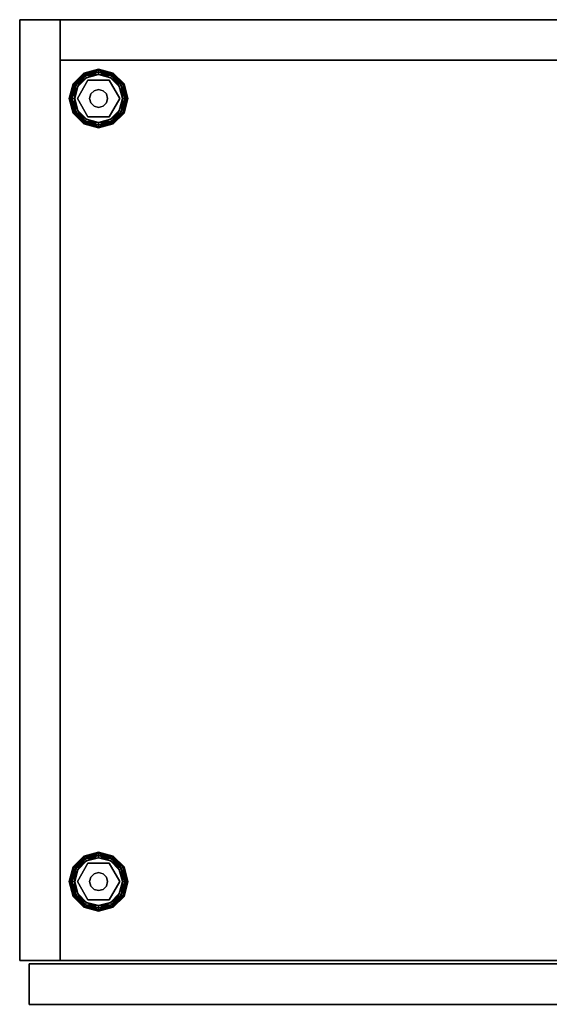
# Model space of a CAD drawing. Extents: x 58 to 285, y 582 to 684.
# Drawn here: x 141 to 150, y 650 to 667 of the extents above; entities that cross this region are included whole.
import ezdxf

# ---------------------------------------------------------------- set-up
doc = ezdxf.new("R2010")
doc.units = 0
for name, color, linetype in [('A-FURN', 7, 'Continuous'), ('A-FURN-ATTRIBUTE-T', 7, 'Continuous'), ('TK3FM_STOR', 5, 'Continuous'), ('TK3FM_STOR_BACK', 7, 'Continuous'), ('TK3FM_STOR_DOOR', 5, 'Continuous'), ('TK3FM_STOR_LEG', 4, 'Continuous')]:
    doc.layers.add(name, color=color, linetype=linetype)
doc.styles.get("Standard").update_dxf_attribs({"font": 'ARIAL.TTF'})

# ---------------------------------------------------------------- blocks, each defined once
blk = doc.blocks.new('3_UKDS661636CSF')
at = {"layer": 'TK3FM_STOR'}
for points, invisible_edges in [([(-18, -16, 66), (-18, 0, 66), (-18, -16, 65)], 2), ([(-18, 0, 66), (-18, 0, 65), (-18, -16, 65)], 12), ([(18, 0, 66), (18, 0, 65), (-18, 0, 66)], 2), ([(18, 0, 65), (-18, 0, 65), (-18, 0, 66)], 12), ([(-18, 0, 65), (18, 0, 65), (-18, -16, 65)], 2), ([(18, 0, 65), (18, -16, 65), (-18, -16, 65)], 12), ([(-18, -16, 66), (18, -16, 66), (-18, 0, 66)], 2), ([(18, -16, 66), (18, 0, 66), (-18, 0, 66)], 12), ([(-17.312, 0, 65), (-18, 0, 65), (-17.312, -16, 65)], 2), ([(-18, 0, 65), (-18, -16, 65), (-17.312, -16, 65)], 12), ([(-18, -16, 65), (-18, 0, 65), (-18, -16, 1)], 2), ([(-18, 0, 65), (-18, 0, 1), (-18, -16, 1)], 12), ([(-18, 0, 1), (-17.312, 0, 1), (-18, -16, 1)], 2), ([(-17.312, 0, 1), (-17.312, -16, 1), (-18, -16, 1)], 12), ([(-18, 0, 65), (-17.312, 0, 65), (-18, 0, 1)], 2), ([(-17.312, 0, 65), (-17.312, 0, 1), (-18, 0, 1)], 12), ([(-17.312, -16, 1), (-17.312, -16, 2), (-17.312, 0, 1)], 2), ([(-17.312, -16, 2), (-17.312, 0, 2), (-17.312, 0, 1)], 12), ([(-17.312, 0, 1), (-17.312, 0, 2), (17.312, 0, 1)], 2), ([(-17.312, 0, 2), (17.312, 0, 2), (17.312, 0, 1)], 12), ([(-17.312, -16, 2), (17.312, -16, 2), (-17.312, 0, 2)], 2), ([(17.312, -16, 2), (17.312, 0, 2), (-17.312, 0, 2)], 12), ([(-17.312, 0, 1), (17.312, 0, 1), (-17.312, -16, 1)], 2), ([(17.312, 0, 1), (17.312, -16, 1), (-17.312, -16, 1)], 12), ([(-17.312, 0, 65), (-17.312, -16, 65), (-17.312, 0, 1)], 2), ([(-17.312, -16, 65), (-17.312, -16, 1), (-17.312, 0, 1)], 12), ([(-18, -16, 66), (-18, -16, 65), (18, -16, 66)], 2), ([(-18, -16, 65), (18, -16, 65), (18, -16, 66)], 12), ([(-18, -16, 65), (-18, -16, 1), (-17.312, -16, 65)], 2), ([(-18, -16, 1), (-17.312, -16, 1), (-17.312, -16, 65)], 12), ([(17.312, -16, 1), (17.312, -16, 2), (-17.312, -16, 1)], 2), ([(17.312, -16, 2), (-17.312, -16, 2), (-17.312, -16, 1)], 12)]:
    blk.add_3dface(points, dxfattribs=dict(at, invisible_edges=invisible_edges))
at = {"layer": 'TK3FM_STOR_BACK'}
for points, invisible_edges in [([(-17.312, -0.688, 2), (-17.312, -0.688, 65), (-17.312, 0, 2)], 2), ([(-17.312, -0.688, 65), (-17.312, 0, 65), (-17.312, 0, 2)], 12), ([(-17.312, -0.688, 65), (17.312, -0.688, 65), (-17.312, 0, 65)], 2), ([(17.312, -0.688, 65), (17.312, 0, 65), (-17.312, 0, 65)], 12), ([(17.312, -0.688, 2), (-17.312, -0.688, 2), (17.312, 0, 2)], 2), ([(-17.312, -0.688, 2), (-17.312, 0, 2), (17.312, 0, 2)], 12), ([(-17.312, 0, 2), (-17.312, 0, 65), (17.312, 0, 2)], 2), ([(-17.312, 0, 65), (17.312, 0, 65), (17.312, 0, 2)], 12), ([(-17.312, -0.688, 65), (-17.312, -0.688, 2), (17.312, -0.688, 65)], 2), ([(-17.312, -0.688, 2), (17.312, -0.688, 2), (17.312, -0.688, 65)], 12)]:
    blk.add_3dface(points, dxfattribs=dict(at, invisible_edges=invisible_edges))
at = {"layer": 'TK3FM_STOR_DOOR'}
for points, invisible_edges in [([(-17.84, -16.747, 1.12), (-17.84, -16.747, 65.88), (-17.84, -16.059, 1.12)], 2), ([(-17.84, -16.747, 65.88), (-17.84, -16.059, 65.88), (-17.84, -16.059, 1.12)], 12), ([(-17.84, -16.747, 65.88), (-0.08, -16.747, 65.88), (-17.84, -16.059, 65.88)], 2), ([(-0.08, -16.747, 65.88), (-0.08, -16.059, 65.88), (-17.84, -16.059, 65.88)], 12), ([(-0.08, -16.747, 1.12), (-17.84, -16.747, 1.12), (-0.08, -16.059, 1.12)], 2), ([(-17.84, -16.747, 1.12), (-17.84, -16.059, 1.12), (-0.08, -16.059, 1.12)], 12), ([(-17.84, -16.059, 1.12), (-17.84, -16.059, 65.88), (-0.08, -16.059, 1.12)], 2), ([(-17.84, -16.059, 65.88), (-0.08, -16.059, 65.88), (-0.08, -16.059, 1.12)], 12), ([(-17.84, -16.747, 65.88), (-17.84, -16.747, 1.12), (-0.08, -16.747, 65.88)], 2), ([(-17.84, -16.747, 1.12), (-0.08, -16.747, 1.12), (-0.08, -16.747, 65.88)], 12)]:
    blk.add_3dface(points, dxfattribs=dict(at, invisible_edges=invisible_edges))
at = {"layer": 'TK3FM_STOR_LEG'}
for points in [[(-17.093, -1.09, 0.094), (-17.082, -1.096, 0.141), (-16.91, -0.907, 0.094)], [(-17.093, -1.09, 0.094), (-16.91, -0.907, 0.094), (-16.904, -0.918, 0.047)], [(-17.082, -1.096, 0.047), (-17.093, -1.09, 0.094), (-16.904, -0.918, 0.047)], [(-17.082, -1.096, 0.141), (-16.904, -0.918, 0.141), (-16.91, -0.907, 0.094)], [(-16.886, -0.948, 0.013), (-17.082, -1.096, 0.047), (-16.904, -0.918, 0.047)], [(-17.052, -1.113, 0.175), (-16.904, -0.918, 0.141), (-17.082, -1.096, 0.141)], [(-16.886, -0.948, 0.013), (-17.052, -1.113, 0.013), (-17.082, -1.096, 0.047)], [(-16.886, -0.948, 0.175), (-16.904, -0.918, 0.141), (-17.052, -1.113, 0.175)], [(-16.886, -0.948, 0.175), (-17.052, -1.113, 0.175), (-17.012, -1.137, 0.188)], [(-16.886, -0.948, 0.013), (-16.863, -0.988), (-17.052, -1.113, 0.013)], [(-17.012, -1.137), (-17.052, -1.113, 0.013), (-16.863, -0.988)], [(-16.863, -0.988, 0.188), (-16.886, -0.948, 0.175), (-17.012, -1.137, 0.188)], [(-16.91, -0.907, 0.094), (-16.904, -0.918, 0.141), (-16.66, -0.84, 0.094)], [(-16.91, -0.907, 0.094), (-16.66, -0.84, 0.094), (-16.66, -0.853, 0.047)], [(-16.91, -0.907, 0.094), (-16.66, -0.853, 0.047), (-16.904, -0.918, 0.047)], [(-16.904, -0.918, 0.141), (-16.66, -0.853, 0.141), (-16.66, -0.84, 0.094)], [(-16.886, -0.948, 0.175), (-16.66, -0.853, 0.141), (-16.904, -0.918, 0.141)], [(-16.66, -0.887, 0.013), (-16.904, -0.918, 0.047), (-16.66, -0.853, 0.047)], [(-16.886, -0.948, 0.013), (-16.904, -0.918, 0.047), (-16.66, -0.887, 0.013)], [(-16.886, -0.948, 0.175), (-16.66, -0.887, 0.175), (-16.66, -0.853, 0.141)], [(-16.886, -0.948, 0.175), (-16.863, -0.988, 0.188), (-16.66, -0.887, 0.175)], [(-16.886, -0.948, 0.013), (-16.66, -0.887, 0.013), (-16.66, -0.934)], [(-16.863, -0.988), (-16.886, -0.948, 0.013), (-16.66, -0.934)], [(-16.66, -0.934, 0.188), (-16.66, -0.887, 0.175), (-16.863, -0.988, 0.188)], [(-16.416, -0.918, 0.047), (-16.66, -0.853, 0.047), (-16.66, -0.84, 0.094)], [(-16.416, -0.918, 0.047), (-16.66, -0.84, 0.094), (-16.41, -0.907, 0.094)], [(-16.66, -0.84, 0.094), (-16.66, -0.853, 0.141), (-16.41, -0.907, 0.094)], [(-16.434, -0.948, 0.013), (-16.66, -0.887, 0.013), (-16.66, -0.853, 0.047)], [(-16.434, -0.948, 0.013), (-16.66, -0.853, 0.047), (-16.416, -0.918, 0.047)], [(-16.66, -0.887, 0.175), (-16.416, -0.918, 0.141), (-16.66, -0.853, 0.141)], [(-16.66, -0.853, 0.141), (-16.416, -0.918, 0.141), (-16.41, -0.907, 0.094)], [(-16.434, -0.948, 0.175), (-16.416, -0.918, 0.141), (-16.66, -0.887, 0.175)], [(-16.434, -0.948, 0.175), (-16.66, -0.887, 0.175), (-16.66, -0.934, 0.188)], [(-16.434, -0.948, 0.013), (-16.457, -0.988), (-16.66, -0.887, 0.013)], [(-16.66, -0.934), (-16.66, -0.887, 0.013), (-16.457, -0.988)], [(-16.457, -0.988, 0.188), (-16.434, -0.948, 0.175), (-16.66, -0.934, 0.188)], [(-16.434, -0.948, 0.175), (-16.457, -0.988, 0.188), (-16.268, -1.113, 0.175)], [(-16.457, -0.988), (-16.434, -0.948, 0.013), (-16.308, -1.137)], [(-16.308, -1.137, 0.188), (-16.268, -1.113, 0.175), (-16.457, -0.988, 0.188)], [(-16.434, -0.948, 0.175), (-16.238, -1.096, 0.141), (-16.416, -0.918, 0.141)], [(-16.434, -0.948, 0.013), (-16.416, -0.918, 0.047), (-16.268, -1.113, 0.013)], [(-16.434, -0.948, 0.175), (-16.268, -1.113, 0.175), (-16.238, -1.096, 0.141)], [(-16.434, -0.948, 0.013), (-16.268, -1.113, 0.013), (-16.308, -1.137)], [(-16.238, -1.096, 0.047), (-16.416, -0.918, 0.047), (-16.41, -0.907, 0.094)], [(-16.227, -1.09, 0.094), (-16.41, -0.907, 0.094), (-16.416, -0.918, 0.141)], [(-16.238, -1.096, 0.141), (-16.227, -1.09, 0.094), (-16.416, -0.918, 0.141)], [(-16.238, -1.096, 0.047), (-16.268, -1.113, 0.013), (-16.416, -0.918, 0.047)], [(-16.238, -1.096, 0.047), (-16.41, -0.907, 0.094), (-16.227, -1.09, 0.094)], [(-17.082, -1.096, 0.047), (-17.16, -1.34, 0.094), (-17.093, -1.09, 0.094)], [(-17.16, -1.34, 0.094), (-17.147, -1.34, 0.141), (-17.093, -1.09, 0.094)], [(-17.16, -1.34, 0.094), (-17.082, -1.096, 0.047), (-17.147, -1.34, 0.047)], [(-17.093, -1.09, 0.094), (-17.147, -1.34, 0.141), (-17.082, -1.096, 0.141)], [(-17.113, -1.34, 0.175), (-17.082, -1.096, 0.141), (-17.147, -1.34, 0.141)], [(-17.147, -1.34, 0.047), (-17.082, -1.096, 0.047), (-17.052, -1.113, 0.013)], [(-17.113, -1.34, 0.013), (-17.147, -1.34, 0.047), (-17.052, -1.113, 0.013)], [(-17.113, -1.34, 0.175), (-17.052, -1.113, 0.175), (-17.082, -1.096, 0.141)], [(-17.113, -1.34, 0.175), (-17.066, -1.34, 0.188), (-17.052, -1.113, 0.175)], [(-17.012, -1.137), (-17.113, -1.34, 0.013), (-17.052, -1.113, 0.013)], [(-17.066, -1.34), (-17.113, -1.34, 0.013), (-17.012, -1.137)], [(-17.012, -1.137, 0.188), (-17.052, -1.113, 0.175), (-17.066, -1.34, 0.188)], [(-16.308, -1.137, 0.188), (-16.207, -1.34, 0.175), (-16.268, -1.113, 0.175)], [(-16.308, -1.137), (-16.268, -1.113, 0.013), (-16.254, -1.34)], [(-16.254, -1.34, 0.188), (-16.207, -1.34, 0.175), (-16.308, -1.137, 0.188)], [(-16.238, -1.096, 0.047), (-16.207, -1.34, 0.013), (-16.268, -1.113, 0.013)], [(-16.173, -1.34, 0.141), (-16.238, -1.096, 0.141), (-16.268, -1.113, 0.175)], [(-16.207, -1.34, 0.013), (-16.254, -1.34), (-16.268, -1.113, 0.013)], [(-16.173, -1.34, 0.141), (-16.268, -1.113, 0.175), (-16.207, -1.34, 0.175)], [(-16.238, -1.096, 0.141), (-16.16, -1.34, 0.094), (-16.227, -1.09, 0.094)], [(-16.238, -1.096, 0.047), (-16.227, -1.09, 0.094), (-16.173, -1.34, 0.047)], [(-16.16, -1.34, 0.094), (-16.238, -1.096, 0.141), (-16.173, -1.34, 0.141)], [(-16.207, -1.34, 0.013), (-16.238, -1.096, 0.047), (-16.173, -1.34, 0.047)], [(-16.173, -1.34, 0.047), (-16.227, -1.09, 0.094), (-16.16, -1.34, 0.094)], [(-16.813, -1.34, 0.428), (-16.813, -1.34, 1), (-16.793, -1.263, 0.428)], [(-16.793, -1.263, 1), (-16.793, -1.263, 0.428), (-16.813, -1.34, 1)], [(-16.736, -1.207, 1), (-16.736, -1.207, 0.428), (-16.793, -1.263, 1)], [(-16.736, -1.207, 0.428), (-16.793, -1.263, 0.428), (-16.793, -1.263, 1)], [(-16.736, -1.207, 0.428), (-16.736, -1.207, 1), (-16.66, -1.187, 0.428)], [(-16.66, -1.187, 1), (-16.66, -1.187, 0.428), (-16.736, -1.207, 1)], [(-16.583, -1.207, 1), (-16.583, -1.207, 0.428), (-16.66, -1.187, 1)], [(-16.583, -1.207, 0.428), (-16.66, -1.187, 0.428), (-16.66, -1.187, 1)], [(-16.583, -1.207, 0.428), (-16.583, -1.207, 1), (-16.527, -1.263, 0.428)], [(-16.527, -1.263, 1), (-16.527, -1.263, 0.428), (-16.583, -1.207, 1)], [(-16.507, -1.34, 1), (-16.507, -1.34, 0.428), (-16.527, -1.263, 1)], [(-16.507, -1.34, 0.428), (-16.527, -1.263, 0.428), (-16.527, -1.263, 1)], [(-17.16, -1.34, 0.094), (-17.082, -1.584, 0.141), (-17.147, -1.34, 0.141)], [(-17.082, -1.584, 0.141), (-17.16, -1.34, 0.094), (-17.093, -1.59, 0.094)], [(-17.147, -1.34, 0.047), (-17.093, -1.59, 0.094), (-17.16, -1.34, 0.094)], [(-17.113, -1.34, 0.013), (-17.082, -1.584, 0.047), (-17.147, -1.34, 0.047)], [(-17.082, -1.584, 0.047), (-17.093, -1.59, 0.094), (-17.147, -1.34, 0.047)], [(-17.147, -1.34, 0.141), (-17.082, -1.584, 0.141), (-17.052, -1.566, 0.175)], [(-17.147, -1.34, 0.141), (-17.052, -1.566, 0.175), (-17.113, -1.34, 0.175)], [(-17.066, -1.34, 0.188), (-17.113, -1.34, 0.175), (-17.012, -1.543, 0.188)], [(-17.012, -1.543, 0.188), (-17.113, -1.34, 0.175), (-17.052, -1.566, 0.175)], [(-17.082, -1.584, 0.047), (-17.113, -1.34, 0.013), (-17.052, -1.566, 0.013)], [(-17.113, -1.34, 0.013), (-17.066, -1.34), (-17.052, -1.566, 0.013)], [(-17.012, -1.543), (-17.052, -1.566, 0.013), (-17.066, -1.34)], [(-16.813, -1.34, 1), (-16.813, -1.34, 0.428), (-16.793, -1.416, 1)], [(-16.813, -1.34, 0.428), (-16.793, -1.416, 0.428), (-16.793, -1.416, 1)], [(-16.793, -1.416, 1), (-16.793, -1.416, 0.428), (-16.736, -1.473, 1)], [(-16.793, -1.416, 0.428), (-16.736, -1.473, 0.428), (-16.736, -1.473, 1)], [(-16.66, -1.493, 0.428), (-16.66, -1.493, 1), (-16.736, -1.473, 0.428)], [(-16.736, -1.473, 1), (-16.736, -1.473, 0.428), (-16.66, -1.493, 1)], [(-16.66, -1.493, 1), (-16.66, -1.493, 0.428), (-16.583, -1.473, 1)], [(-16.66, -1.493, 0.428), (-16.583, -1.473, 0.428), (-16.583, -1.473, 1)], [(-16.527, -1.416, 0.428), (-16.527, -1.416, 1), (-16.583, -1.473, 0.428)], [(-16.583, -1.473, 1), (-16.583, -1.473, 0.428), (-16.527, -1.416, 1)], [(-16.507, -1.34, 0.428), (-16.507, -1.34, 1), (-16.527, -1.416, 0.428)], [(-16.507, -1.34, 1), (-16.527, -1.416, 1), (-16.527, -1.416, 0.428)], [(-16.254, -1.34), (-16.207, -1.34, 0.013), (-16.308, -1.543)], [(-16.308, -1.543), (-16.207, -1.34, 0.013), (-16.268, -1.566, 0.013)], [(-16.308, -1.543, 0.188), (-16.268, -1.566, 0.175), (-16.254, -1.34, 0.188)], [(-16.238, -1.584, 0.047), (-16.268, -1.566, 0.013), (-16.173, -1.34, 0.047)], [(-16.238, -1.584, 0.141), (-16.207, -1.34, 0.175), (-16.268, -1.566, 0.175)], [(-16.207, -1.34, 0.175), (-16.254, -1.34, 0.188), (-16.268, -1.566, 0.175)], [(-16.207, -1.34, 0.013), (-16.173, -1.34, 0.047), (-16.268, -1.566, 0.013)], [(-16.16, -1.34, 0.094), (-16.238, -1.584, 0.047), (-16.173, -1.34, 0.047)], [(-16.238, -1.584, 0.047), (-16.16, -1.34, 0.094), (-16.227, -1.59, 0.094)], [(-16.207, -1.34, 0.175), (-16.238, -1.584, 0.141), (-16.173, -1.34, 0.141)], [(-16.238, -1.584, 0.141), (-16.227, -1.59, 0.094), (-16.173, -1.34, 0.141)], [(-16.16, -1.34, 0.094), (-16.173, -1.34, 0.141), (-16.227, -1.59, 0.094)], [(-17.082, -1.584, 0.141), (-17.093, -1.59, 0.094), (-16.904, -1.762, 0.141)], [(-17.082, -1.584, 0.047), (-16.91, -1.773, 0.094), (-17.093, -1.59, 0.094)], [(-17.093, -1.59, 0.094), (-16.91, -1.773, 0.094), (-16.904, -1.762, 0.141)], [(-16.886, -1.732, 0.175), (-17.052, -1.566, 0.175), (-17.082, -1.584, 0.141)], [(-17.082, -1.584, 0.047), (-17.052, -1.566, 0.013), (-16.904, -1.762, 0.047)], [(-16.886, -1.732, 0.175), (-17.082, -1.584, 0.141), (-16.904, -1.762, 0.141)], [(-17.082, -1.584, 0.047), (-16.904, -1.762, 0.047), (-16.91, -1.773, 0.094)], [(-17.012, -1.543, 0.188), (-17.052, -1.566, 0.175), (-16.863, -1.692, 0.188)], [(-16.886, -1.732, 0.013), (-17.052, -1.566, 0.013), (-17.012, -1.543)], [(-16.886, -1.732, 0.175), (-16.863, -1.692, 0.188), (-17.052, -1.566, 0.175)], [(-16.886, -1.732, 0.013), (-16.904, -1.762, 0.047), (-17.052, -1.566, 0.013)], [(-16.863, -1.692), (-16.886, -1.732, 0.013), (-17.012, -1.543)], [(-16.308, -1.543), (-16.268, -1.566, 0.013), (-16.457, -1.692)], [(-16.457, -1.692, 0.188), (-16.434, -1.732, 0.175), (-16.308, -1.543, 0.188)], [(-16.434, -1.732, 0.013), (-16.457, -1.692), (-16.268, -1.566, 0.013)], [(-16.434, -1.732, 0.175), (-16.268, -1.566, 0.175), (-16.308, -1.543, 0.188)], [(-16.238, -1.584, 0.047), (-16.434, -1.732, 0.013), (-16.268, -1.566, 0.013)], [(-16.434, -1.732, 0.175), (-16.416, -1.762, 0.141), (-16.268, -1.566, 0.175)], [(-16.238, -1.584, 0.047), (-16.416, -1.762, 0.047), (-16.434, -1.732, 0.013)], [(-16.238, -1.584, 0.141), (-16.268, -1.566, 0.175), (-16.416, -1.762, 0.141)], [(-16.238, -1.584, 0.047), (-16.227, -1.59, 0.094), (-16.416, -1.762, 0.047)], [(-16.238, -1.584, 0.141), (-16.416, -1.762, 0.141), (-16.41, -1.773, 0.094)], [(-16.416, -1.762, 0.047), (-16.227, -1.59, 0.094), (-16.41, -1.773, 0.094)], [(-16.238, -1.584, 0.141), (-16.41, -1.773, 0.094), (-16.227, -1.59, 0.094)], [(-16.904, -1.762, 0.047), (-16.66, -1.84, 0.094), (-16.91, -1.773, 0.094)], [(-16.66, -1.827, 0.141), (-16.904, -1.762, 0.141), (-16.91, -1.773, 0.094)], [(-16.66, -1.84, 0.094), (-16.66, -1.827, 0.141), (-16.91, -1.773, 0.094)], [(-16.886, -1.732, 0.175), (-16.904, -1.762, 0.141), (-16.66, -1.793, 0.175)], [(-16.886, -1.732, 0.013), (-16.66, -1.827, 0.047), (-16.904, -1.762, 0.047)], [(-16.66, -1.793, 0.175), (-16.904, -1.762, 0.141), (-16.66, -1.827, 0.141)], [(-16.904, -1.762, 0.047), (-16.66, -1.827, 0.047), (-16.66, -1.84, 0.094)], [(-16.863, -1.692, 0.188), (-16.886, -1.732, 0.175), (-16.66, -1.746, 0.188)], [(-16.886, -1.732, 0.013), (-16.863, -1.692), (-16.66, -1.793, 0.013)], [(-16.886, -1.732, 0.175), (-16.66, -1.793, 0.175), (-16.66, -1.746, 0.188)], [(-16.886, -1.732, 0.013), (-16.66, -1.793, 0.013), (-16.66, -1.827, 0.047)], [(-16.863, -1.692), (-16.66, -1.746), (-16.66, -1.793, 0.013)], [(-16.434, -1.732, 0.175), (-16.457, -1.692, 0.188), (-16.66, -1.793, 0.175)], [(-16.457, -1.692), (-16.434, -1.732, 0.013), (-16.66, -1.746)], [(-16.66, -1.746, 0.188), (-16.66, -1.793, 0.175), (-16.457, -1.692, 0.188)], [(-16.434, -1.732, 0.175), (-16.66, -1.793, 0.175), (-16.66, -1.827, 0.141)], [(-16.434, -1.732, 0.175), (-16.66, -1.827, 0.141), (-16.416, -1.762, 0.141)], [(-16.416, -1.762, 0.047), (-16.66, -1.793, 0.013), (-16.434, -1.732, 0.013)], [(-16.66, -1.746), (-16.434, -1.732, 0.013), (-16.66, -1.793, 0.013)], [(-16.416, -1.762, 0.047), (-16.41, -1.773, 0.094), (-16.66, -1.827, 0.047)], [(-16.416, -1.762, 0.047), (-16.66, -1.827, 0.047), (-16.66, -1.793, 0.013)], [(-16.41, -1.773, 0.094), (-16.416, -1.762, 0.141), (-16.66, -1.84, 0.094)], [(-16.416, -1.762, 0.141), (-16.66, -1.827, 0.141), (-16.66, -1.84, 0.094)], [(-16.41, -1.773, 0.094), (-16.66, -1.84, 0.094), (-16.66, -1.827, 0.047)], [(-17.093, -14.41, 0.094), (-17.082, -14.416, 0.141), (-16.91, -14.227, 0.094)], [(-17.093, -14.41, 0.094), (-16.91, -14.227, 0.094), (-16.904, -14.238, 0.047)], [(-17.082, -14.416, 0.141), (-16.904, -14.238, 0.141), (-16.91, -14.227, 0.094)], [(-16.91, -14.227, 0.094), (-16.904, -14.238, 0.141), (-16.66, -14.16, 0.094)], [(-16.91, -14.227, 0.094), (-16.66, -14.16, 0.094), (-16.66, -14.173, 0.047)], [(-16.91, -14.227, 0.094), (-16.66, -14.173, 0.047), (-16.904, -14.238, 0.047)], [(-16.904, -14.238, 0.141), (-16.66, -14.173, 0.141), (-16.66, -14.16, 0.094)], [(-16.886, -14.268, 0.175), (-16.66, -14.173, 0.141), (-16.904, -14.238, 0.141)], [(-16.66, -14.207, 0.013), (-16.904, -14.238, 0.047), (-16.66, -14.173, 0.047)], [(-16.886, -14.268, 0.013), (-16.904, -14.238, 0.047), (-16.66, -14.207, 0.013)], [(-16.886, -14.268, 0.175), (-16.66, -14.207, 0.175), (-16.66, -14.173, 0.141)], [(-16.886, -14.268, 0.175), (-16.863, -14.308, 0.188), (-16.66, -14.207, 0.175)], [(-16.886, -14.268, 0.013), (-16.66, -14.207, 0.013), (-16.66, -14.254)], [(-16.66, -14.254, 0.188), (-16.66, -14.207, 0.175), (-16.863, -14.308, 0.188)], [(-16.416, -14.238, 0.047), (-16.66, -14.173, 0.047), (-16.66, -14.16, 0.094)], [(-16.416, -14.238, 0.047), (-16.66, -14.16, 0.094), (-16.41, -14.227, 0.094)], [(-16.66, -14.16, 0.094), (-16.66, -14.173, 0.141), (-16.41, -14.227, 0.094)], [(-16.434, -14.268, 0.013), (-16.66, -14.207, 0.013), (-16.66, -14.173, 0.047)], [(-16.434, -14.268, 0.013), (-16.66, -14.173, 0.047), (-16.416, -14.238, 0.047)], [(-16.66, -14.207, 0.175), (-16.416, -14.238, 0.141), (-16.66, -14.173, 0.141)], [(-16.66, -14.173, 0.141), (-16.416, -14.238, 0.141), (-16.41, -14.227, 0.094)], [(-16.434, -14.268, 0.175), (-16.416, -14.238, 0.141), (-16.66, -14.207, 0.175)], [(-16.434, -14.268, 0.175), (-16.66, -14.207, 0.175), (-16.66, -14.254, 0.188)], [(-16.434, -14.268, 0.013), (-16.457, -14.308), (-16.66, -14.207, 0.013)], [(-16.66, -14.254), (-16.66, -14.207, 0.013), (-16.457, -14.308)], [(-16.238, -14.416, 0.047), (-16.416, -14.238, 0.047), (-16.41, -14.227, 0.094)], [(-16.227, -14.41, 0.094), (-16.41, -14.227, 0.094), (-16.416, -14.238, 0.141)], [(-16.238, -14.416, 0.047), (-16.41, -14.227, 0.094), (-16.227, -14.41, 0.094)], [(-17.082, -14.416, 0.047), (-17.093, -14.41, 0.094), (-16.904, -14.238, 0.047)], [(-16.886, -14.268, 0.013), (-17.082, -14.416, 0.047), (-16.904, -14.238, 0.047)], [(-17.052, -14.434, 0.175), (-16.904, -14.238, 0.141), (-17.082, -14.416, 0.141)], [(-16.886, -14.268, 0.013), (-17.052, -14.434, 0.013), (-17.082, -14.416, 0.047)], [(-16.886, -14.268, 0.175), (-16.904, -14.238, 0.141), (-17.052, -14.434, 0.175)], [(-16.886, -14.268, 0.175), (-17.052, -14.434, 0.175), (-17.012, -14.457, 0.188)], [(-16.886, -14.268, 0.013), (-16.863, -14.308), (-17.052, -14.434, 0.013)], [(-17.012, -14.457), (-17.052, -14.434, 0.013), (-16.863, -14.308)], [(-16.863, -14.308, 0.188), (-16.886, -14.268, 0.175), (-17.012, -14.457, 0.188)], [(-16.863, -14.308), (-16.886, -14.268, 0.013), (-16.66, -14.254)], [(-16.457, -14.308, 0.188), (-16.434, -14.268, 0.175), (-16.66, -14.254, 0.188)], [(-16.434, -14.268, 0.175), (-16.457, -14.308, 0.188), (-16.268, -14.434, 0.175)], [(-16.457, -14.308), (-16.434, -14.268, 0.013), (-16.308, -14.457)], [(-16.308, -14.457, 0.188), (-16.268, -14.434, 0.175), (-16.457, -14.308, 0.188)], [(-16.434, -14.268, 0.175), (-16.238, -14.416, 0.141), (-16.416, -14.238, 0.141)], [(-16.434, -14.268, 0.013), (-16.416, -14.238, 0.047), (-16.268, -14.434, 0.013)], [(-16.434, -14.268, 0.175), (-16.268, -14.434, 0.175), (-16.238, -14.416, 0.141)], [(-16.434, -14.268, 0.013), (-16.268, -14.434, 0.013), (-16.308, -14.457)], [(-16.238, -14.416, 0.141), (-16.227, -14.41, 0.094), (-16.416, -14.238, 0.141)], [(-16.238, -14.416, 0.047), (-16.268, -14.434, 0.013), (-16.416, -14.238, 0.047)], [(-17.082, -14.416, 0.047), (-17.16, -14.66, 0.094), (-17.093, -14.41, 0.094)], [(-17.16, -14.66, 0.094), (-17.147, -14.66, 0.141), (-17.093, -14.41, 0.094)], [(-17.16, -14.66, 0.094), (-17.082, -14.416, 0.047), (-17.147, -14.66, 0.047)], [(-17.093, -14.41, 0.094), (-17.147, -14.66, 0.141), (-17.082, -14.416, 0.141)], [(-17.113, -14.66, 0.175), (-17.082, -14.416, 0.141), (-17.147, -14.66, 0.141)], [(-17.147, -14.66, 0.047), (-17.082, -14.416, 0.047), (-17.052, -14.434, 0.013)], [(-17.113, -14.66, 0.013), (-17.147, -14.66, 0.047), (-17.052, -14.434, 0.013)], [(-17.113, -14.66, 0.175), (-17.052, -14.434, 0.175), (-17.082, -14.416, 0.141)], [(-17.113, -14.66, 0.175), (-17.066, -14.66, 0.188), (-17.052, -14.434, 0.175)], [(-17.012, -14.457), (-17.113, -14.66, 0.013), (-17.052, -14.434, 0.013)], [(-17.066, -14.66), (-17.113, -14.66, 0.013), (-17.012, -14.457)], [(-17.012, -14.457, 0.188), (-17.052, -14.434, 0.175), (-17.066, -14.66, 0.188)], [(-16.736, -14.527, 1), (-16.736, -14.527, 0.428), (-16.793, -14.583, 1)], [(-16.736, -14.527, 0.428), (-16.793, -14.583, 0.428), (-16.793, -14.583, 1)], [(-16.736, -14.527, 0.428), (-16.736, -14.527, 1), (-16.66, -14.507, 0.428)], [(-16.66, -14.507, 1), (-16.66, -14.507, 0.428), (-16.736, -14.527, 1)], [(-16.583, -14.527, 1), (-16.583, -14.527, 0.428), (-16.66, -14.507, 1)], [(-16.583, -14.527, 0.428), (-16.66, -14.507, 0.428), (-16.66, -14.507, 1)], [(-16.583, -14.527, 0.428), (-16.583, -14.527, 1), (-16.527, -14.583, 0.428)], [(-16.527, -14.583, 1), (-16.527, -14.583, 0.428), (-16.583, -14.527, 1)], [(-16.308, -14.457, 0.188), (-16.207, -14.66, 0.175), (-16.268, -14.434, 0.175)], [(-16.308, -14.457), (-16.268, -14.434, 0.013), (-16.254, -14.66)], [(-16.254, -14.66, 0.188), (-16.207, -14.66, 0.175), (-16.308, -14.457, 0.188)], [(-16.238, -14.416, 0.047), (-16.207, -14.66, 0.013), (-16.268, -14.434, 0.013)], [(-16.173, -14.66, 0.141), (-16.238, -14.416, 0.141), (-16.268, -14.434, 0.175)], [(-16.207, -14.66, 0.013), (-16.254, -14.66), (-16.268, -14.434, 0.013)], [(-16.173, -14.66, 0.141), (-16.268, -14.434, 0.175), (-16.207, -14.66, 0.175)], [(-16.238, -14.416, 0.141), (-16.16, -14.66, 0.094), (-16.227, -14.41, 0.094)], [(-16.238, -14.416, 0.047), (-16.227, -14.41, 0.094), (-16.173, -14.66, 0.047)], [(-16.16, -14.66, 0.094), (-16.238, -14.416, 0.141), (-16.173, -14.66, 0.141)], [(-16.207, -14.66, 0.013), (-16.238, -14.416, 0.047), (-16.173, -14.66, 0.047)], [(-16.173, -14.66, 0.047), (-16.227, -14.41, 0.094), (-16.16, -14.66, 0.094)], [(-17.16, -14.66, 0.094), (-17.082, -14.904, 0.141), (-17.147, -14.66, 0.141)], [(-17.082, -14.904, 0.141), (-17.16, -14.66, 0.094), (-17.093, -14.91, 0.094)], [(-17.147, -14.66, 0.047), (-17.093, -14.91, 0.094), (-17.16, -14.66, 0.094)], [(-17.113, -14.66, 0.013), (-17.082, -14.904, 0.047), (-17.147, -14.66, 0.047)], [(-17.082, -14.904, 0.047), (-17.093, -14.91, 0.094), (-17.147, -14.66, 0.047)], [(-17.147, -14.66, 0.141), (-17.082, -14.904, 0.141), (-17.052, -14.887, 0.175)], [(-17.147, -14.66, 0.141), (-17.052, -14.887, 0.175), (-17.113, -14.66, 0.175)], [(-17.066, -14.66, 0.188), (-17.113, -14.66, 0.175), (-17.012, -14.863, 0.188)], [(-17.012, -14.863, 0.188), (-17.113, -14.66, 0.175), (-17.052, -14.887, 0.175)], [(-17.082, -14.904, 0.047), (-17.113, -14.66, 0.013), (-17.052, -14.887, 0.013)], [(-17.113, -14.66, 0.013), (-17.066, -14.66), (-17.052, -14.887, 0.013)], [(-17.012, -14.863), (-17.052, -14.887, 0.013), (-17.066, -14.66)], [(-16.813, -14.66, 0.428), (-16.813, -14.66, 1), (-16.793, -14.583, 0.428)], [(-16.793, -14.583, 1), (-16.793, -14.583, 0.428), (-16.813, -14.66, 1)], [(-16.813, -14.66, 1), (-16.813, -14.66, 0.428), (-16.793, -14.736, 1)], [(-16.813, -14.66, 0.428), (-16.793, -14.736, 0.428), (-16.793, -14.736, 1)], [(-16.793, -14.736, 1), (-16.793, -14.736, 0.428), (-16.736, -14.793, 1)], [(-16.793, -14.736, 0.428), (-16.736, -14.793, 0.428), (-16.736, -14.793, 1)], [(-16.527, -14.736, 0.428), (-16.527, -14.736, 1), (-16.583, -14.793, 0.428)], [(-16.583, -14.793, 1), (-16.583, -14.793, 0.428), (-16.527, -14.736, 1)], [(-16.507, -14.66, 1), (-16.507, -14.66, 0.428), (-16.527, -14.583, 1)], [(-16.507, -14.66, 0.428), (-16.527, -14.583, 0.428), (-16.527, -14.583, 1)], [(-16.507, -14.66, 0.428), (-16.507, -14.66, 1), (-16.527, -14.736, 0.428)], [(-16.507, -14.66, 1), (-16.527, -14.736, 1), (-16.527, -14.736, 0.428)], [(-16.254, -14.66), (-16.207, -14.66, 0.013), (-16.308, -14.863)], [(-16.308, -14.863), (-16.207, -14.66, 0.013), (-16.268, -14.887, 0.013)], [(-16.308, -14.863, 0.188), (-16.268, -14.887, 0.175), (-16.254, -14.66, 0.188)], [(-16.238, -14.904, 0.047), (-16.268, -14.887, 0.013), (-16.173, -14.66, 0.047)], [(-16.238, -14.904, 0.141), (-16.207, -14.66, 0.175), (-16.268, -14.887, 0.175)], [(-16.207, -14.66, 0.175), (-16.254, -14.66, 0.188), (-16.268, -14.887, 0.175)], [(-16.207, -14.66, 0.013), (-16.173, -14.66, 0.047), (-16.268, -14.887, 0.013)], [(-16.16, -14.66, 0.094), (-16.238, -14.904, 0.047), (-16.173, -14.66, 0.047)], [(-16.238, -14.904, 0.047), (-16.16, -14.66, 0.094), (-16.227, -14.91, 0.094)], [(-16.207, -14.66, 0.175), (-16.238, -14.904, 0.141), (-16.173, -14.66, 0.141)], [(-16.238, -14.904, 0.141), (-16.227, -14.91, 0.094), (-16.173, -14.66, 0.141)], [(-16.16, -14.66, 0.094), (-16.173, -14.66, 0.141), (-16.227, -14.91, 0.094)], [(-17.082, -14.904, 0.141), (-17.093, -14.91, 0.094), (-16.904, -15.082, 0.141)], [(-17.082, -14.904, 0.047), (-16.91, -15.093, 0.094), (-17.093, -14.91, 0.094)], [(-16.886, -15.052, 0.175), (-17.052, -14.887, 0.175), (-17.082, -14.904, 0.141)], [(-17.082, -14.904, 0.047), (-17.052, -14.887, 0.013), (-16.904, -15.082, 0.047)], [(-16.886, -15.052, 0.175), (-17.082, -14.904, 0.141), (-16.904, -15.082, 0.141)], [(-17.082, -14.904, 0.047), (-16.904, -15.082, 0.047), (-16.91, -15.093, 0.094)], [(-17.012, -14.863, 0.188), (-17.052, -14.887, 0.175), (-16.863, -15.012, 0.188)], [(-16.886, -15.052, 0.013), (-17.052, -14.887, 0.013), (-17.012, -14.863)], [(-16.886, -15.052, 0.175), (-16.863, -15.012, 0.188), (-17.052, -14.887, 0.175)], [(-16.886, -15.052, 0.013), (-16.904, -15.082, 0.047), (-17.052, -14.887, 0.013)], [(-16.863, -15.012), (-16.886, -15.052, 0.013), (-17.012, -14.863)], [(-16.66, -14.813, 0.428), (-16.66, -14.813, 1), (-16.736, -14.793, 0.428)], [(-16.736, -14.793, 1), (-16.736, -14.793, 0.428), (-16.66, -14.813, 1)], [(-16.66, -14.813, 1), (-16.66, -14.813, 0.428), (-16.583, -14.793, 1)], [(-16.66, -14.813, 0.428), (-16.583, -14.793, 0.428), (-16.583, -14.793, 1)], [(-16.308, -14.863), (-16.268, -14.887, 0.013), (-16.457, -15.012)], [(-16.457, -15.012, 0.188), (-16.434, -15.052, 0.175), (-16.308, -14.863, 0.188)], [(-16.434, -15.052, 0.013), (-16.457, -15.012), (-16.268, -14.887, 0.013)], [(-16.434, -15.052, 0.175), (-16.268, -14.887, 0.175), (-16.308, -14.863, 0.188)], [(-16.238, -14.904, 0.047), (-16.434, -15.052, 0.013), (-16.268, -14.887, 0.013)], [(-16.434, -15.052, 0.175), (-16.416, -15.082, 0.141), (-16.268, -14.887, 0.175)], [(-16.238, -14.904, 0.047), (-16.416, -15.082, 0.047), (-16.434, -15.052, 0.013)], [(-16.238, -14.904, 0.141), (-16.268, -14.887, 0.175), (-16.416, -15.082, 0.141)], [(-16.238, -14.904, 0.047), (-16.227, -14.91, 0.094), (-16.416, -15.082, 0.047)], [(-16.238, -14.904, 0.141), (-16.416, -15.082, 0.141), (-16.41, -15.093, 0.094)], [(-16.238, -14.904, 0.141), (-16.41, -15.093, 0.094), (-16.227, -14.91, 0.094)], [(-17.093, -14.91, 0.094), (-16.91, -15.093, 0.094), (-16.904, -15.082, 0.141)], [(-16.886, -15.052, 0.175), (-16.904, -15.082, 0.141), (-16.66, -15.113, 0.175)], [(-16.886, -15.052, 0.013), (-16.66, -15.147, 0.047), (-16.904, -15.082, 0.047)], [(-16.863, -15.012, 0.188), (-16.886, -15.052, 0.175), (-16.66, -15.066, 0.188)], [(-16.886, -15.052, 0.013), (-16.863, -15.012), (-16.66, -15.113, 0.013)], [(-16.886, -15.052, 0.175), (-16.66, -15.113, 0.175), (-16.66, -15.066, 0.188)], [(-16.886, -15.052, 0.013), (-16.66, -15.113, 0.013), (-16.66, -15.147, 0.047)], [(-16.863, -15.012), (-16.66, -15.066), (-16.66, -15.113, 0.013)], [(-16.434, -15.052, 0.175), (-16.457, -15.012, 0.188), (-16.66, -15.113, 0.175)], [(-16.457, -15.012), (-16.434, -15.052, 0.013), (-16.66, -15.066)], [(-16.66, -15.066, 0.188), (-16.66, -15.113, 0.175), (-16.457, -15.012, 0.188)], [(-16.434, -15.052, 0.175), (-16.66, -15.113, 0.175), (-16.66, -15.147, 0.141)], [(-16.434, -15.052, 0.175), (-16.66, -15.147, 0.141), (-16.416, -15.082, 0.141)], [(-16.416, -15.082, 0.047), (-16.66, -15.113, 0.013), (-16.434, -15.052, 0.013)], [(-16.66, -15.066), (-16.434, -15.052, 0.013), (-16.66, -15.113, 0.013)], [(-16.416, -15.082, 0.047), (-16.227, -14.91, 0.094), (-16.41, -15.093, 0.094)], [(-16.904, -15.082, 0.047), (-16.66, -15.16, 0.094), (-16.91, -15.093, 0.094)], [(-16.66, -15.147, 0.141), (-16.904, -15.082, 0.141), (-16.91, -15.093, 0.094)], [(-16.66, -15.16, 0.094), (-16.66, -15.147, 0.141), (-16.91, -15.093, 0.094)], [(-16.66, -15.113, 0.175), (-16.904, -15.082, 0.141), (-16.66, -15.147, 0.141)], [(-16.904, -15.082, 0.047), (-16.66, -15.147, 0.047), (-16.66, -15.16, 0.094)], [(-16.416, -15.082, 0.047), (-16.41, -15.093, 0.094), (-16.66, -15.147, 0.047)], [(-16.416, -15.082, 0.047), (-16.66, -15.147, 0.047), (-16.66, -15.113, 0.013)], [(-16.41, -15.093, 0.094), (-16.416, -15.082, 0.141), (-16.66, -15.16, 0.094)], [(-16.416, -15.082, 0.141), (-16.66, -15.147, 0.141), (-16.66, -15.16, 0.094)], [(-16.41, -15.093, 0.094), (-16.66, -15.16, 0.094), (-16.66, -15.147, 0.047)]]:
    blk.add_3dface(points, dxfattribs=at)
for points, invisible_edges in [([(-17.012, -1.137, 0.188), (-16.84, -1.028, 0.188), (-16.863, -0.988, 0.188)], 3), ([(-16.308, -1.137), (-17.012, -1.137), (-16.457, -0.988)], 3), ([(-16.863, -0.988), (-16.457, -0.988), (-17.012, -1.137)], 3), ([(-16.66, -0.934, 0.188), (-16.863, -0.988, 0.188), (-16.84, -1.028, 0.188)], 14), ([(-16.66, -0.934), (-16.457, -0.988), (-16.863, -0.988)], 2), ([(-16.48, -1.028, 0.188), (-16.66, -0.934, 0.188), (-16.84, -1.028, 0.188)], 3), ([(-16.457, -0.988, 0.188), (-16.66, -0.934, 0.188), (-16.48, -1.028, 0.188)], 14), ([(-16.457, -0.988, 0.188), (-16.48, -1.028, 0.188), (-16.308, -1.137, 0.188)], 3), ([(-17.066, -1.34, 0.188), (-17.021, -1.34, 0.188), (-17.012, -1.137, 0.188)], 3), ([(-17.012, -1.137), (-16.308, -1.137), (-17.066, -1.34)], 3), ([(-16.308, -1.137), (-16.254, -1.34), (-17.066, -1.34)], 14), ([(-17.021, -1.34, 0.188), (-16.84, -1.028, 0.188), (-17.012, -1.137, 0.188)], 14), ([(-16.84, -1.028, 0.188), (-17.021, -1.34, 0.188), (-16.84, -1.028, 0.428)], 2), ([(-17.021, -1.34, 0.188), (-17.021, -1.34, 0.428), (-16.84, -1.028, 0.428)], 12), ([(-16.84, -1.028, 0.428), (-17.021, -1.34, 0.428), (-16.793, -1.263, 0.428)], 14), ([(-16.48, -1.028, 0.188), (-16.84, -1.028, 0.188), (-16.48, -1.028, 0.428)], 2), ([(-16.84, -1.028, 0.188), (-16.84, -1.028, 0.428), (-16.48, -1.028, 0.428)], 12), ([(-16.736, -1.207, 0.428), (-16.84, -1.028, 0.428), (-16.793, -1.263, 0.428)], 3), ([(-16.736, -1.207, 0.428), (-16.66, -1.187, 0.428), (-16.84, -1.028, 0.428)], 14), ([(-16.84, -1.028, 0.428), (-16.66, -1.187, 0.428), (-16.48, -1.028, 0.428)], 3), ([(-16.66, -1.187, 0.428), (-16.583, -1.207, 0.428), (-16.48, -1.028, 0.428)], 14), ([(-16.527, -1.263, 0.428), (-16.48, -1.028, 0.428), (-16.583, -1.207, 0.428)], 3), ([(-16.299, -1.34, 0.428), (-16.48, -1.028, 0.428), (-16.527, -1.263, 0.428)], 14), ([(-16.48, -1.028, 0.188), (-16.299, -1.34, 0.188), (-16.308, -1.137, 0.188)], 14), ([(-16.299, -1.34, 0.188), (-16.48, -1.028, 0.188), (-16.299, -1.34, 0.428)], 2), ([(-16.48, -1.028, 0.188), (-16.48, -1.028, 0.428), (-16.299, -1.34, 0.428)], 12), ([(-16.299, -1.34, 0.188), (-16.254, -1.34, 0.188), (-16.308, -1.137, 0.188)], 13), ([(-17.021, -1.34, 0.428), (-16.813, -1.34, 0.428), (-16.793, -1.263, 0.428)], 13), ([(-16.793, -1.263, 1), (-16.813, -1.34, 1), (-16.66, -1.493, 1)], 14), ([(-16.736, -1.207, 1), (-16.793, -1.263, 1), (-16.66, -1.493, 1)], 14), ([(-16.736, -1.207, 1), (-16.66, -1.493, 1), (-16.66, -1.187, 1)], 3), ([(-16.66, -1.493, 1), (-16.583, -1.473, 1), (-16.66, -1.187, 1)], 14), ([(-16.66, -1.187, 1), (-16.583, -1.473, 1), (-16.583, -1.207, 1)], 3), ([(-16.527, -1.263, 1), (-16.583, -1.207, 1), (-16.527, -1.416, 1)], 14), ([(-16.527, -1.416, 1), (-16.583, -1.207, 1), (-16.583, -1.473, 1)], 3), ([(-16.507, -1.34, 0.428), (-16.299, -1.34, 0.428), (-16.527, -1.263, 0.428)], 3), ([(-16.507, -1.34, 1), (-16.527, -1.263, 1), (-16.527, -1.416, 1)], 2), ([(-17.066, -1.34, 0.188), (-17.012, -1.543, 0.188), (-17.021, -1.34, 0.188)], 14), ([(-17.066, -1.34), (-16.254, -1.34), (-17.012, -1.543)], 3), ([(-17.021, -1.34, 0.188), (-17.012, -1.543, 0.188), (-16.84, -1.653, 0.188)], 3), ([(-17.021, -1.34, 0.188), (-16.84, -1.653, 0.188), (-17.021, -1.34, 0.428)], 2), ([(-16.84, -1.653, 0.188), (-16.84, -1.653, 0.428), (-17.021, -1.34, 0.428)], 12), ([(-16.793, -1.416, 0.428), (-16.813, -1.34, 0.428), (-17.021, -1.34, 0.428)], 14), ([(-16.793, -1.416, 0.428), (-17.021, -1.34, 0.428), (-16.84, -1.653, 0.428)], 13), ([(-16.308, -1.543), (-17.012, -1.543), (-16.254, -1.34)], 3), ([(-16.793, -1.416, 0.428), (-16.84, -1.653, 0.428), (-16.736, -1.473, 0.428)], 3), ([(-16.736, -1.473, 0.428), (-16.84, -1.653, 0.428), (-16.66, -1.493, 0.428)], 3), ([(-16.84, -1.653, 0.428), (-16.48, -1.653, 0.428), (-16.66, -1.493, 0.428)], 14), ([(-16.813, -1.34, 1), (-16.793, -1.416, 1), (-16.66, -1.493, 1)], 14), ([(-16.793, -1.416, 1), (-16.736, -1.473, 1), (-16.66, -1.493, 1)], 12), ([(-16.66, -1.493, 0.428), (-16.48, -1.653, 0.428), (-16.583, -1.473, 0.428)], 3), ([(-16.527, -1.416, 0.428), (-16.583, -1.473, 0.428), (-16.48, -1.653, 0.428)], 14), ([(-16.507, -1.34, 0.428), (-16.527, -1.416, 0.428), (-16.299, -1.34, 0.428)], 14), ([(-16.299, -1.34, 0.428), (-16.527, -1.416, 0.428), (-16.48, -1.653, 0.428)], 3), ([(-16.308, -1.543, 0.188), (-16.299, -1.34, 0.188), (-16.48, -1.653, 0.188)], 13), ([(-16.48, -1.653, 0.188), (-16.299, -1.34, 0.188), (-16.48, -1.653, 0.428)], 2), ([(-16.299, -1.34, 0.188), (-16.299, -1.34, 0.428), (-16.48, -1.653, 0.428)], 12), ([(-16.308, -1.543, 0.188), (-16.254, -1.34, 0.188), (-16.299, -1.34, 0.188)], 14), ([(-17.012, -1.543, 0.188), (-16.863, -1.692, 0.188), (-16.84, -1.653, 0.188)], 14), ([(-16.863, -1.692), (-17.012, -1.543), (-16.308, -1.543)], 14), ([(-16.457, -1.692), (-16.863, -1.692), (-16.308, -1.543)], 3), ([(-16.84, -1.653, 0.188), (-16.863, -1.692, 0.188), (-16.66, -1.746, 0.188)], 13), ([(-16.48, -1.653, 0.188), (-16.84, -1.653, 0.188), (-16.66, -1.746, 0.188)], 14), ([(-16.84, -1.653, 0.188), (-16.48, -1.653, 0.188), (-16.84, -1.653, 0.428)], 2), ([(-16.48, -1.653, 0.188), (-16.48, -1.653, 0.428), (-16.84, -1.653, 0.428)], 12), ([(-16.457, -1.692, 0.188), (-16.48, -1.653, 0.188), (-16.66, -1.746, 0.188)], 3), ([(-16.308, -1.543, 0.188), (-16.48, -1.653, 0.188), (-16.457, -1.692, 0.188)], 3), ([(-16.457, -1.692), (-16.66, -1.746), (-16.863, -1.692)], 12), ([(-17.021, -14.66, 0.188), (-16.84, -14.347, 0.188), (-17.012, -14.457, 0.188)], 14), ([(-16.84, -14.347, 0.188), (-17.021, -14.66, 0.188), (-16.84, -14.347, 0.428)], 2), ([(-17.021, -14.66, 0.188), (-17.021, -14.66, 0.428), (-16.84, -14.347, 0.428)], 12), ([(-16.84, -14.347, 0.428), (-17.021, -14.66, 0.428), (-16.793, -14.583, 0.428)], 14), ([(-17.012, -14.457, 0.188), (-16.84, -14.347, 0.188), (-16.863, -14.308, 0.188)], 3), ([(-16.308, -14.457), (-17.012, -14.457), (-16.457, -14.308)], 3), ([(-16.863, -14.308), (-16.457, -14.308), (-17.012, -14.457)], 3), ([(-16.66, -14.254, 0.188), (-16.863, -14.308, 0.188), (-16.84, -14.347, 0.188)], 14), ([(-16.66, -14.254), (-16.457, -14.308), (-16.863, -14.308)], 2), ([(-16.48, -14.347, 0.188), (-16.66, -14.254, 0.188), (-16.84, -14.347, 0.188)], 3), ([(-16.48, -14.347, 0.188), (-16.84, -14.347, 0.188), (-16.48, -14.347, 0.428)], 2), ([(-16.84, -14.347, 0.188), (-16.84, -14.347, 0.428), (-16.48, -14.347, 0.428)], 12), ([(-16.736, -14.527, 0.428), (-16.84, -14.347, 0.428), (-16.793, -14.583, 0.428)], 3), ([(-16.736, -14.527, 0.428), (-16.66, -14.507, 0.428), (-16.84, -14.347, 0.428)], 14), ([(-16.84, -14.347, 0.428), (-16.66, -14.507, 0.428), (-16.48, -14.347, 0.428)], 3), ([(-16.457, -14.308, 0.188), (-16.66, -14.254, 0.188), (-16.48, -14.347, 0.188)], 14), ([(-16.66, -14.507, 0.428), (-16.583, -14.527, 0.428), (-16.48, -14.347, 0.428)], 14), ([(-16.527, -14.583, 0.428), (-16.48, -14.347, 0.428), (-16.583, -14.527, 0.428)], 3), ([(-16.299, -14.66, 0.428), (-16.48, -14.347, 0.428), (-16.527, -14.583, 0.428)], 14), ([(-16.457, -14.308, 0.188), (-16.48, -14.347, 0.188), (-16.308, -14.457, 0.188)], 3), ([(-16.48, -14.347, 0.188), (-16.299, -14.66, 0.188), (-16.308, -14.457, 0.188)], 14), ([(-16.299, -14.66, 0.188), (-16.48, -14.347, 0.188), (-16.299, -14.66, 0.428)], 2), ([(-16.48, -14.347, 0.188), (-16.48, -14.347, 0.428), (-16.299, -14.66, 0.428)], 12), ([(-17.066, -14.66, 0.188), (-17.021, -14.66, 0.188), (-17.012, -14.457, 0.188)], 3), ([(-17.012, -14.457), (-16.308, -14.457), (-17.066, -14.66)], 3), ([(-16.308, -14.457), (-16.254, -14.66), (-17.066, -14.66)], 14), ([(-16.736, -14.527, 1), (-16.793, -14.583, 1), (-16.66, -14.813, 1)], 14), ([(-16.736, -14.527, 1), (-16.66, -14.813, 1), (-16.66, -14.507, 1)], 3), ([(-16.66, -14.813, 1), (-16.583, -14.793, 1), (-16.66, -14.507, 1)], 14), ([(-16.66, -14.507, 1), (-16.583, -14.793, 1), (-16.583, -14.527, 1)], 3), ([(-16.527, -14.583, 1), (-16.583, -14.527, 1), (-16.527, -14.736, 1)], 14), ([(-16.527, -14.736, 1), (-16.583, -14.527, 1), (-16.583, -14.793, 1)], 3), ([(-16.299, -14.66, 0.188), (-16.254, -14.66, 0.188), (-16.308, -14.457, 0.188)], 13), ([(-17.066, -14.66, 0.188), (-17.012, -14.863, 0.188), (-17.021, -14.66, 0.188)], 14), ([(-17.066, -14.66), (-16.254, -14.66), (-17.012, -14.863)], 3), ([(-17.021, -14.66, 0.428), (-16.813, -14.66, 0.428), (-16.793, -14.583, 0.428)], 13), ([(-17.021, -14.66, 0.188), (-17.012, -14.863, 0.188), (-16.84, -14.972, 0.188)], 3), ([(-17.021, -14.66, 0.188), (-16.84, -14.972, 0.188), (-17.021, -14.66, 0.428)], 2), ([(-16.84, -14.972, 0.188), (-16.84, -14.972, 0.428), (-17.021, -14.66, 0.428)], 12), ([(-16.793, -14.736, 0.428), (-16.813, -14.66, 0.428), (-17.021, -14.66, 0.428)], 14), ([(-16.793, -14.736, 0.428), (-17.021, -14.66, 0.428), (-16.84, -14.972, 0.428)], 13), ([(-16.308, -14.863), (-17.012, -14.863), (-16.254, -14.66)], 3), ([(-16.793, -14.736, 0.428), (-16.84, -14.972, 0.428), (-16.736, -14.793, 0.428)], 3), ([(-16.793, -14.583, 1), (-16.813, -14.66, 1), (-16.66, -14.813, 1)], 14), ([(-16.813, -14.66, 1), (-16.793, -14.736, 1), (-16.66, -14.813, 1)], 14), ([(-16.793, -14.736, 1), (-16.736, -14.793, 1), (-16.66, -14.813, 1)], 12), ([(-16.527, -14.736, 0.428), (-16.583, -14.793, 0.428), (-16.48, -14.972, 0.428)], 14), ([(-16.507, -14.66, 0.428), (-16.299, -14.66, 0.428), (-16.527, -14.583, 0.428)], 3), ([(-16.507, -14.66, 1), (-16.527, -14.583, 1), (-16.527, -14.736, 1)], 2), ([(-16.507, -14.66, 0.428), (-16.527, -14.736, 0.428), (-16.299, -14.66, 0.428)], 14), ([(-16.299, -14.66, 0.428), (-16.527, -14.736, 0.428), (-16.48, -14.972, 0.428)], 3), ([(-16.308, -14.863, 0.188), (-16.299, -14.66, 0.188), (-16.48, -14.972, 0.188)], 13), ([(-16.48, -14.972, 0.188), (-16.299, -14.66, 0.188), (-16.48, -14.972, 0.428)], 2), ([(-16.299, -14.66, 0.188), (-16.299, -14.66, 0.428), (-16.48, -14.972, 0.428)], 12), ([(-16.308, -14.863, 0.188), (-16.254, -14.66, 0.188), (-16.299, -14.66, 0.188)], 14), ([(-17.012, -14.863, 0.188), (-16.863, -15.012, 0.188), (-16.84, -14.972, 0.188)], 14), ([(-16.863, -15.012), (-17.012, -14.863), (-16.308, -14.863)], 14), ([(-16.457, -15.012), (-16.863, -15.012), (-16.308, -14.863)], 3), ([(-16.736, -14.793, 0.428), (-16.84, -14.972, 0.428), (-16.66, -14.813, 0.428)], 3), ([(-16.84, -14.972, 0.428), (-16.48, -14.972, 0.428), (-16.66, -14.813, 0.428)], 14), ([(-16.66, -14.813, 0.428), (-16.48, -14.972, 0.428), (-16.583, -14.793, 0.428)], 3), ([(-16.308, -14.863, 0.188), (-16.48, -14.972, 0.188), (-16.457, -15.012, 0.188)], 3), ([(-16.84, -14.972, 0.188), (-16.863, -15.012, 0.188), (-16.66, -15.066, 0.188)], 13), ([(-16.457, -15.012), (-16.66, -15.066), (-16.863, -15.012)], 12), ([(-16.48, -14.972, 0.188), (-16.84, -14.972, 0.188), (-16.66, -15.066, 0.188)], 14), ([(-16.84, -14.972, 0.188), (-16.48, -14.972, 0.188), (-16.84, -14.972, 0.428)], 2), ([(-16.48, -14.972, 0.188), (-16.48, -14.972, 0.428), (-16.84, -14.972, 0.428)], 12), ([(-16.457, -15.012, 0.188), (-16.48, -14.972, 0.188), (-16.66, -15.066, 0.188)], 3)]:
    blk.add_3dface(points, dxfattribs=dict(at, invisible_edges=invisible_edges))
at = {"layer": 'A-FURN-ATTRIBUTE-T'}
blk.add_attdef('CAPTG', (0, 1), '', height=2.5, dxfattribs=at)
at = {"layer": 'A-FURN-ATTRIBUTE-T', "flags": 1}
for tag in ['CAPPN', 'CAPMG', 'CAPMC', 'CAPQT', 'CAPDH', 'CAPGC']:
    blk.add_attdef(tag, (0, 0), '', height=0.001, dxfattribs=at)

msp = doc.modelspace()

# ---------------------------------------------------------------- block references
at = {"layer": 'A-FURN'}
msp.add_blockref('3_UKDS661636CSF', (159.399, 666.988), dxfattribs=at)

doc.saveas('drawing.dxf')
